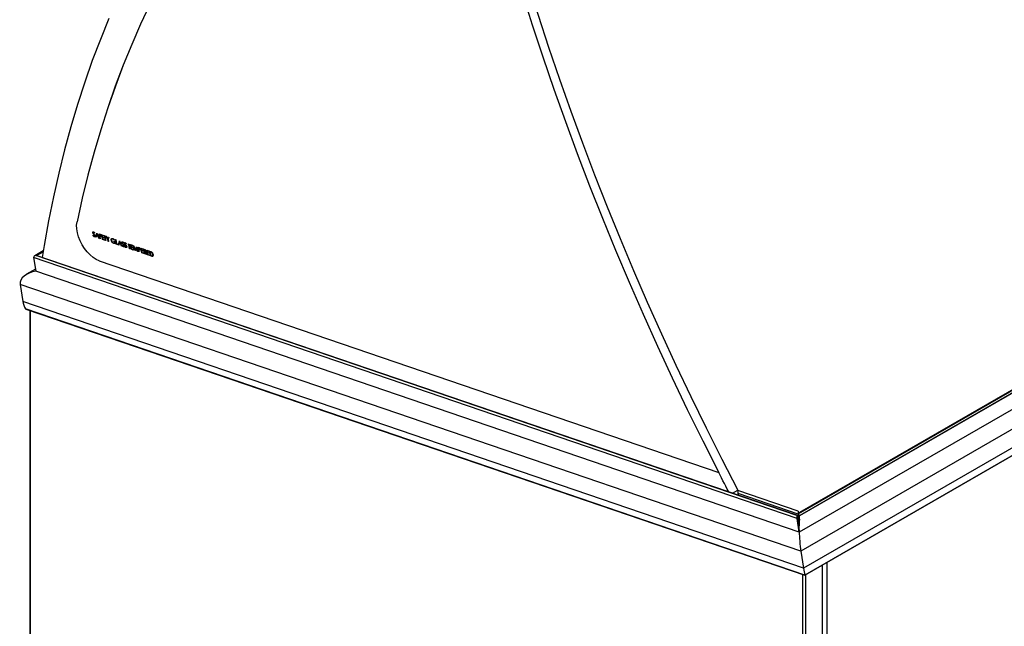
# Model space of a CAD drawing. Units: millimetres. Extents: x -2796 to 4202, y -2546 to 810.
# Drawn here: x 1436 to 1989, y -1839 to -1499 of the extents above; entities that cross this region are included whole.
import ezdxf

# ---------------------------------------------------------------- set-up
doc = ezdxf.new("R2010")
doc.units = ezdxf.units.MM

msp = doc.modelspace()

# ---------------------------------------------------------------- linework, layer by layer
at = {"color": 7, "linetype": 'Continuous', "lineweight": 25}
for p, q in [((2962.57, -1157.59), (1873.63, -1786.23)), ((2973.36, -1162.56), (1874.52, -1796.91)), ((2974.88, -1172.05), (1876.04, -1806.4)), ((2974.72, -1176.47), (1876.74, -1810.32)), ((1876.76, -1810.4), (2974.57, -1176.65)), ((2382.85, -1481.27), (1873.73, -1775.18)), ((2383.57, -1481.24), (1874.45, -1775.15)), ((2353.53, -1500.05), (1873.83, -1776.97)), ((2352.18, -1500.72), (1873.85, -1776.85)), ((1468.53, -1612.11), (1468.53, -1612.1)), ((1477.78, -1617.69), (1477.78, -1617.69)), ((1477.49, -1619.67), (1477.64, -1619.6)), ((1477.49, -1619.67), (1477.64, -1619.6)), ((1477.49, -1619.67), (1477.49, -1619.67)), ((1477.55, -1618.19), (1477.55, -1618.18)), ((1477.64, -1619.6), (1477.64, -1619.6)), ((1477.74, -1618.57), (1477.74, -1618.57)), ((1478.06, -1618.93), (1478.06, -1618.93)), ((1478.17, -1620.2), (1478.17, -1620.19)), ((1478.4, -1618.33), (1478.26, -1618.43)), ((1478.4, -1618.33), (1478.26, -1618.43)), ((1478.26, -1618.43), (1478.26, -1618.43)), ((1478.4, -1618.33), (1478.4, -1618.33)), ((1478.69, -1619.95), (1478.69, -1619.95)), ((1479.06, -1620.69), (1479.62, -1618.39)), ((1479.26, -1620.76), (1479.06, -1620.69)), ((1479.44, -1620.02), (1479.26, -1620.76)), ((1479.44, -1620.02), (1479.26, -1620.76)), ((1479.26, -1620.76), (1479.26, -1620.76)), ((1480.39, -1620.34), (1479.44, -1620.02)), ((1479.72, -1618.9), (1479.5, -1619.79)), ((1479.72, -1618.91), (1479.5, -1619.79)), ((1479.5, -1619.79), (1480.24, -1620.04)), ((1479.5, -1619.79), (1480.24, -1620.04)), ((1479.5, -1619.79), (1479.5, -1619.79)), ((1479.62, -1618.38), (1479.65, -1618.39)), ((1479.62, -1618.39), (1479.62, -1618.38)), ((1479.62, -1618.39), (1479.65, -1618.39)), ((1479.65, -1618.39), (1481.03, -1621.37)), ((1479.65, -1618.39), (1481.03, -1621.37)), ((1479.65, -1618.39), (1479.65, -1618.39)), ((1480.24, -1620.04), (1479.72, -1618.9)), ((1480.83, -1621.3), (1480.39, -1620.34)), ((1481.03, -1621.37), (1480.83, -1621.3)), ((1480.98, -1618.85), (1481.99, -1619.2)), ((1480.98, -1618.85), (1481.99, -1619.2)), ((1480.98, -1618.85), (1480.98, -1618.85)), ((1481.4, -1621.49), (1480.98, -1618.85)), ((1481.03, -1621.37), (1481.03, -1621.37)), ((1482.04, -1619.47), (1481.21, -1619.18)), ((1481.21, -1619.18), (1481.34, -1620)), ((1481.21, -1619.19), (1481.34, -1620)), ((1481.34, -1620), (1482.17, -1620.28)), ((1481.34, -1620), (1482.17, -1620.28)), ((1481.34, -1620), (1481.34, -1620)), ((1482.21, -1620.55), (1481.38, -1620.27)), ((1481.38, -1620.27), (1481.59, -1621.56)), ((1481.39, -1620.27), (1481.59, -1621.56)), ((1481.59, -1621.56), (1481.4, -1621.49)), ((1481.59, -1621.56), (1481.59, -1621.56)), ((1481.99, -1619.2), (1482.04, -1619.47)), ((1481.99, -1619.2), (1481.99, -1619.2)), ((1481.99, -1619.2), (1482.04, -1619.47)), ((1482.04, -1619.47), (1482.04, -1619.47)), ((1482.17, -1620.28), (1482.21, -1620.55)), ((1482.17, -1620.28), (1482.21, -1620.55)), ((1482.17, -1620.28), (1482.17, -1620.28)), ((1482.21, -1620.55), (1482.21, -1620.55)), ((1482.37, -1619.32), (1483.54, -1619.72)), ((1482.37, -1619.32), (1483.54, -1619.72)), ((1482.37, -1619.32), (1482.37, -1619.32)), ((1482.79, -1621.97), (1482.37, -1619.32)), ((1482.6, -1619.66), (1482.73, -1620.47)), ((1483.58, -1620), (1482.6, -1619.66)), ((1482.6, -1619.66), (1482.73, -1620.47)), ((1482.73, -1620.47), (1483.71, -1620.81)), ((1482.73, -1620.47), (1483.71, -1620.81)), ((1482.73, -1620.47), (1482.73, -1620.47)), ((1482.77, -1620.74), (1482.93, -1621.76)), ((1483.76, -1621.08), (1482.77, -1620.74)), ((1482.77, -1620.74), (1482.93, -1621.76)), ((1483.96, -1622.37), (1482.79, -1621.97)), ((1482.93, -1621.76), (1483.92, -1622.1)), ((1482.93, -1621.76), (1483.92, -1622.1)), ((1482.93, -1621.76), (1482.93, -1621.76)), ((1483.54, -1619.72), (1483.58, -1619.99)), ((1483.54, -1619.72), (1483.58, -1620)), ((1483.54, -1619.72), (1483.54, -1619.72)), ((1483.58, -1620), (1483.58, -1619.99)), ((1483.67, -1619.77), (1484.77, -1620.14)), ((1483.67, -1619.77), (1484.76, -1620.14)), ((1483.67, -1619.77), (1483.67, -1619.77)), ((1483.72, -1620.04), (1483.67, -1619.77)), ((1483.71, -1620.81), (1483.76, -1621.08)), ((1483.71, -1620.81), (1483.76, -1621.08)), ((1483.71, -1620.81), (1483.71, -1620.81)), ((1484.17, -1620.2), (1483.72, -1620.04)), ((1483.76, -1621.08), (1483.76, -1621.08)), ((1483.92, -1622.1), (1483.96, -1622.37)), ((1483.92, -1622.1), (1483.96, -1622.37)), ((1483.92, -1622.1), (1483.92, -1622.1)), ((1483.96, -1622.37), (1483.96, -1622.37)), ((1484.55, -1622.57), (1484.17, -1620.2)), ((1484.81, -1620.41), (1484.35, -1620.26)), ((1484.35, -1620.26), (1484.74, -1622.63)), ((1484.36, -1620.26), (1484.74, -1622.63)), ((1484.74, -1622.63), (1484.55, -1622.57)), ((1484.74, -1622.63), (1484.74, -1622.63)), ((1484.76, -1620.14), (1484.77, -1620.14)), ((1484.76, -1620.14), (1484.81, -1620.41)), ((1484.77, -1620.14), (1484.81, -1620.41)), ((1484.81, -1620.41), (1484.81, -1620.41)), ((1484.92, -1620.2), (1485.14, -1620.27)), ((1485.81, -1621.81), (1484.92, -1620.2)), ((1484.92, -1620.2), (1484.93, -1620.2)), ((1484.93, -1620.2), (1485.14, -1620.27)), ((1485.14, -1620.27), (1485.87, -1621.59)), ((1485.14, -1620.27), (1485.87, -1621.59)), ((1485.14, -1620.27), (1485.14, -1620.27)), ((1486.01, -1623.07), (1485.81, -1621.81)), ((1485.87, -1621.59), (1486.23, -1620.64)), ((1486.44, -1620.72), (1486, -1621.88)), ((1486.44, -1620.72), (1486, -1621.88)), ((1486, -1621.88), (1486.2, -1623.13)), ((1486, -1621.88), (1486.2, -1623.13)), ((1486, -1621.88), (1486, -1621.88)), ((1486.2, -1623.13), (1486.01, -1623.07)), ((1486.2, -1623.13), (1486.2, -1623.13)), ((1486.23, -1620.64), (1486.44, -1620.72)), ((1486.23, -1620.64), (1486.44, -1620.72)), ((1486.23, -1620.64), (1486.23, -1620.64)), ((1486.44, -1620.72), (1486.44, -1620.72)), ((1487.91, -1622.46), (1487.91, -1622.46)), ((1488.62, -1621.4), (1488.62, -1621.4)), ((1489.03, -1622.88), (1489.91, -1623.18)), ((1489.08, -1623.16), (1489.03, -1622.88)), ((1489.03, -1622.88), (1489.91, -1623.19)), ((1489.03, -1622.88), (1489.03, -1622.88)), ((1489.77, -1623.39), (1489.08, -1623.16)), ((1489.63, -1622.23), (1489.5, -1622.37)), ((1489.5, -1622.37), (1489.51, -1622.37)), ((1489.63, -1622.23), (1489.51, -1622.37)), ((1489.63, -1622.23), (1489.63, -1622.23)), ((1489.91, -1623.19), (1489.91, -1623.18)), ((1490.12, -1621.97), (1490.31, -1622.04)), ((1490.12, -1621.97), (1490.31, -1622.04)), ((1490.54, -1624.62), (1490.12, -1621.97)), ((1490.12, -1621.97), (1490.12, -1621.97)), ((1490.31, -1622.04), (1490.69, -1624.41)), ((1490.31, -1622.04), (1490.69, -1624.41)), ((1490.31, -1622.04), (1490.31, -1622.04)), ((1491.72, -1625.02), (1492.28, -1622.71)), ((1492.37, -1623.23), (1492.16, -1624.11)), ((1492.37, -1623.23), (1492.16, -1624.11)), ((1492.28, -1622.71), (1492.31, -1622.72)), ((1492.28, -1622.71), (1492.31, -1622.72)), ((1492.28, -1622.71), (1492.28, -1622.71)), ((1492.31, -1622.72), (1493.69, -1625.69)), ((1492.31, -1622.72), (1493.69, -1625.69)), ((1492.31, -1622.72), (1492.31, -1622.72)), ((1492.9, -1624.37), (1492.37, -1623.23)), ((1494.06, -1623.26), (1494.06, -1623.26)), ((1449.53, -1628.38), (1444.81, -1631.1)), ((1445.38, -1630.87), (1449.51, -1628.49)), ((1445.83, -1630.95), (1449.45, -1628.87)), ((1489.07, -1623.92), (1489.07, -1623.92)), ((1491.53, -1624.96), (1490.54, -1624.62)), ((1490.69, -1624.41), (1491.49, -1624.68)), ((1490.69, -1624.41), (1491.49, -1624.69)), ((1490.69, -1624.41), (1490.69, -1624.41)), ((1491.49, -1624.68), (1491.53, -1624.96)), ((1491.49, -1624.69), (1491.49, -1624.68)), ((1491.49, -1624.69), (1491.53, -1624.96)), ((1491.53, -1624.96), (1491.53, -1624.96)), ((1491.92, -1625.09), (1491.72, -1625.02)), ((1492.1, -1624.35), (1491.92, -1625.09)), ((1492.1, -1624.35), (1491.92, -1625.09)), ((1491.92, -1625.09), (1491.92, -1625.09)), ((1493.04, -1624.67), (1492.1, -1624.35)), ((1492.16, -1624.11), (1492.9, -1624.37)), ((1492.16, -1624.11), (1492.9, -1624.37)), ((1492.16, -1624.11), (1492.16, -1624.11)), ((1493.49, -1625.63), (1493.04, -1624.67)), ((1493.69, -1625.69), (1493.49, -1625.63)), ((1493.69, -1625.69), (1493.69, -1625.69)), ((1493.77, -1625.24), (1493.92, -1625.16)), ((1493.77, -1625.24), (1493.92, -1625.17)), ((1493.77, -1625.24), (1493.77, -1625.24)), ((1493.83, -1623.75), (1493.83, -1623.75)), ((1493.92, -1625.17), (1493.92, -1625.16)), ((1494.02, -1624.14), (1494.02, -1624.14)), ((1494.34, -1624.5), (1494.35, -1624.5)), ((1494.45, -1625.76), (1494.45, -1625.76)), ((1494.69, -1623.89), (1494.54, -1624)), ((1494.69, -1623.89), (1494.54, -1624)), ((1494.54, -1624), (1494.54, -1624)), ((1494.69, -1623.89), (1494.69, -1623.89)), ((1494.97, -1625.52), (1494.97, -1625.52)), ((1495.21, -1625.73), (1495.36, -1625.66)), ((1495.21, -1625.73), (1495.36, -1625.66)), ((1495.21, -1625.73), (1495.21, -1625.73)), ((1495.27, -1624.24), (1495.27, -1624.24)), ((1495.36, -1625.66), (1495.36, -1625.66)), ((1495.46, -1624.63), (1495.46, -1624.63)), ((1495.5, -1623.75), (1495.5, -1623.75)), ((1495.78, -1624.99), (1495.79, -1624.99)), ((1495.89, -1626.25), (1495.89, -1626.25)), ((1496.13, -1624.39), (1495.98, -1624.49)), ((1496.12, -1624.39), (1495.98, -1624.49)), ((1495.98, -1624.49), (1495.98, -1624.49)), ((1496.12, -1624.39), (1496.13, -1624.39)), ((1496.41, -1626.01), (1496.41, -1626.01)), ((1497.08, -1624.35), (1498.17, -1624.73)), ((1497.08, -1624.35), (1498.17, -1624.73)), ((1497.08, -1624.35), (1497.08, -1624.35)), ((1497.12, -1624.62), (1497.08, -1624.35)), ((1497.57, -1624.78), (1497.12, -1624.62)), ((1497.95, -1627.15), (1497.57, -1624.78)), ((1497.76, -1624.84), (1498.14, -1627.22)), ((1498.21, -1625), (1497.76, -1624.84)), ((1497.76, -1624.84), (1498.14, -1627.22)), ((1498.14, -1627.22), (1497.95, -1627.15)), ((1498.14, -1627.22), (1498.14, -1627.22)), ((1498.17, -1624.73), (1498.21, -1625)), ((1498.17, -1624.73), (1498.17, -1624.73)), ((1498.17, -1624.73), (1498.21, -1625)), ((1498.21, -1625), (1498.21, -1625)), ((1498.49, -1624.83), (1499.66, -1625.24)), ((1498.49, -1624.84), (1498.49, -1624.83)), ((1498.49, -1624.84), (1499.66, -1625.24)), ((1498.91, -1627.48), (1498.49, -1624.84)), ((1498.72, -1625.17), (1498.85, -1625.98)), ((1499.7, -1625.51), (1498.72, -1625.17)), ((1498.72, -1625.17), (1498.85, -1625.98)), ((1498.85, -1625.98), (1499.84, -1626.32)), ((1498.85, -1625.98), (1499.83, -1626.32)), ((1498.85, -1625.98), (1498.85, -1625.98)), ((1498.89, -1626.26), (1499.06, -1627.27)), ((1499.88, -1626.59), (1498.89, -1626.26)), ((1498.89, -1626.26), (1499.06, -1627.27)), ((1500.08, -1627.88), (1498.91, -1627.48)), ((1499.06, -1627.27), (1500.04, -1627.61)), ((1499.06, -1627.27), (1500.04, -1627.61)), ((1499.06, -1627.27), (1499.06, -1627.27)), ((1499.66, -1625.24), (1499.71, -1625.51)), ((1499.66, -1625.24), (1499.7, -1625.51)), ((1499.66, -1625.24), (1499.66, -1625.24)), ((1499.7, -1625.51), (1499.71, -1625.51)), ((1499.83, -1626.32), (1499.88, -1626.59)), ((1499.83, -1626.32), (1499.84, -1626.32)), ((1499.84, -1626.32), (1499.88, -1626.59)), ((1499.88, -1626.59), (1499.88, -1626.59)), ((1500.04, -1627.61), (1500.09, -1627.88)), ((1500.04, -1627.61), (1500.08, -1627.88)), ((1500.04, -1627.61), (1500.04, -1627.61)), ((1500.08, -1627.88), (1500.09, -1627.88)), ((1500.2, -1625.42), (1500.23, -1625.43)), ((1500.35, -1627.97), (1500.2, -1625.42)), ((1500.2, -1625.42), (1500.23, -1625.43)), ((1500.2, -1625.42), (1500.2, -1625.42)), ((1500.23, -1625.43), (1501.43, -1627.89)), ((1500.23, -1625.43), (1501.43, -1627.89)), ((1500.23, -1625.43), (1500.23, -1625.43)), ((1500.54, -1628.04), (1500.35, -1627.97)), ((1500.43, -1626.2), (1500.54, -1628.04)), ((1501.49, -1628.36), (1500.43, -1626.2)), ((1500.43, -1626.2), (1500.54, -1628.04)), ((1500.54, -1628.04), (1500.54, -1628.04)), ((1501.43, -1627.89), (1501.94, -1626.02)), ((1501.53, -1628.38), (1501.49, -1628.36)), ((1501.98, -1626.73), (1501.53, -1628.38)), ((1501.98, -1626.73), (1501.53, -1628.38)), ((1501.53, -1628.38), (1501.53, -1628.38)), ((1501.94, -1626.02), (1501.97, -1626.02)), ((1501.94, -1626.02), (1501.97, -1626.03)), ((1501.94, -1626.02), (1501.94, -1626.02)), ((1501.97, -1626.02), (1502.67, -1628.76)), ((1501.97, -1626.03), (1501.97, -1626.02)), ((1501.97, -1626.03), (1502.67, -1628.77)), ((1502.48, -1628.7), (1501.98, -1626.73)), ((1502.67, -1628.77), (1502.48, -1628.7)), ((1502.67, -1626.27), (1503.08, -1626.4)), ((1502.67, -1626.27), (1503.08, -1626.41)), ((1503.1, -1628.91), (1502.67, -1626.27)), ((1502.67, -1626.27), (1502.67, -1626.27)), ((1502.67, -1628.77), (1502.67, -1628.76)), ((1503.28, -1626.73), (1502.9, -1626.6)), ((1502.9, -1626.6), (1503.04, -1627.48)), ((1502.9, -1626.6), (1503.04, -1627.48)), ((1503.04, -1627.48), (1503.41, -1627.61)), ((1503.04, -1627.48), (1503.41, -1627.61)), ((1503.04, -1627.48), (1503.04, -1627.48)), ((1503.08, -1626.41), (1503.08, -1626.4)), ((1503.09, -1627.75), (1503.28, -1628.97)), ((1503.24, -1627.8), (1503.09, -1627.75)), ((1503.09, -1627.75), (1503.28, -1628.97)), ((1503.28, -1628.97), (1503.1, -1628.91)), ((1503.28, -1628.97), (1503.28, -1628.97)), ((1503.41, -1627.61), (1503.41, -1627.61)), ((1503.56, -1626.61), (1503.56, -1626.61)), ((1504.07, -1627.41), (1504.07, -1627.41)), ((1504.38, -1626.85), (1505.55, -1627.25)), ((1504.38, -1626.85), (1505.55, -1627.25)), ((1504.8, -1629.49), (1504.38, -1626.85)), ((1504.38, -1626.85), (1504.38, -1626.85)), ((1504.61, -1627.18), (1504.74, -1628)), ((1505.59, -1627.52), (1504.61, -1627.18)), ((1504.61, -1627.18), (1504.74, -1628)), ((1504.74, -1628), (1505.73, -1628.33)), ((1504.74, -1628), (1505.72, -1628.33)), ((1504.74, -1628), (1504.74, -1628)), ((1504.78, -1628.27), (1504.95, -1629.29)), ((1505.77, -1628.61), (1504.78, -1628.27)), ((1504.78, -1628.27), (1504.94, -1629.29)), ((1505.55, -1627.25), (1505.6, -1627.52)), ((1505.55, -1627.25), (1505.59, -1627.52)), ((1505.55, -1627.25), (1505.55, -1627.25)), ((1505.59, -1627.52), (1505.6, -1627.52)), ((1505.72, -1628.33), (1505.77, -1628.61)), ((1505.72, -1628.33), (1505.73, -1628.33)), ((1505.73, -1628.33), (1505.77, -1628.61)), ((1505.77, -1628.61), (1505.77, -1628.61)), ((1505.92, -1627.38), (1506.34, -1627.52)), ((1505.92, -1627.38), (1506.34, -1627.52)), ((1506.35, -1630.02), (1505.92, -1627.38)), ((1505.92, -1627.38), (1505.92, -1627.38)), ((1506.54, -1627.85), (1506.15, -1627.71)), ((1506.15, -1627.71), (1506.29, -1628.59)), ((1506.15, -1627.71), (1506.3, -1628.59)), ((1506.29, -1628.59), (1506.68, -1628.73)), ((1506.29, -1628.59), (1506.3, -1628.59)), ((1506.3, -1628.59), (1506.68, -1628.73)), ((1506.34, -1627.52), (1506.34, -1627.52)), ((1506.34, -1628.87), (1506.54, -1630.09)), ((1506.49, -1628.92), (1506.34, -1628.87)), ((1506.34, -1628.87), (1506.53, -1630.09)), ((1507.45, -1630.4), (1506.49, -1628.92)), ((1506.68, -1628.73), (1506.68, -1628.73)), ((1506.72, -1629), (1507.68, -1630.48)), ((1506.72, -1629), (1507.68, -1630.48)), ((1506.82, -1627.72), (1506.82, -1627.72)), ((1507.34, -1628.53), (1507.34, -1628.53)), ((1507.68, -1627.98), (1508.86, -1628.38)), ((1507.68, -1627.98), (1508.85, -1628.38)), ((1507.68, -1627.98), (1507.68, -1627.98)), ((1508.11, -1630.62), (1507.68, -1627.98)), ((1507.91, -1628.31), (1508.04, -1629.13)), ((1508.9, -1628.65), (1507.91, -1628.31)), ((1507.91, -1628.31), (1508.04, -1629.13)), ((1508.04, -1629.13), (1509.03, -1629.46)), ((1508.04, -1629.13), (1509.03, -1629.46)), ((1508.04, -1629.13), (1508.04, -1629.13)), ((1508.85, -1628.38), (1508.9, -1628.65)), ((1508.85, -1628.38), (1508.86, -1628.38)), ((1508.86, -1628.38), (1508.9, -1628.65)), ((1508.9, -1628.65), (1508.9, -1628.65)), ((1509.23, -1628.51), (1509.65, -1628.65)), ((1509.65, -1631.15), (1509.23, -1628.51)), ((1509.23, -1628.51), (1509.65, -1628.65)), ((1509.23, -1628.51), (1509.23, -1628.51)), ((1509.6, -1628.89), (1509.46, -1628.84)), ((1509.46, -1628.84), (1509.79, -1630.94)), ((1509.46, -1628.84), (1509.8, -1630.94)), ((1509.65, -1628.65), (1509.65, -1628.65)), ((1510.32, -1628.97), (1510.32, -1628.97)), ((1872.39, -1778.47), (1444.2, -1632.07)), ((1444.2, -1632.07), (1445.44, -1639.83)), ((1872.23, -1776.81), (1445.38, -1630.87)), ((1872.24, -1776.74), (1445.61, -1630.88)), ((1481.01, -1633.9), (1828.42, -1752.67)), ((1481.01, -1633.9), (1481.02, -1633.9)), ((1481.02, -1633.9), (1828.42, -1752.67)), ((1505.97, -1629.89), (1504.8, -1629.49)), ((1504.94, -1629.29), (1505.93, -1629.62)), ((1504.94, -1629.29), (1504.95, -1629.29)), ((1504.95, -1629.29), (1505.93, -1629.62)), ((1505.93, -1629.62), (1505.98, -1629.89)), ((1505.93, -1629.62), (1505.97, -1629.89)), ((1505.93, -1629.62), (1505.93, -1629.62)), ((1505.97, -1629.89), (1505.98, -1629.89)), ((1506.53, -1630.09), (1506.35, -1630.02)), ((1506.53, -1630.09), (1506.54, -1630.09)), ((1507.68, -1630.48), (1507.45, -1630.4)), ((1507.68, -1630.48), (1507.68, -1630.48)), ((1508.09, -1629.4), (1508.25, -1630.42)), ((1509.07, -1629.74), (1508.09, -1629.4)), ((1508.09, -1629.4), (1508.25, -1630.42)), ((1509.28, -1631.02), (1508.11, -1630.62)), ((1508.25, -1630.42), (1509.24, -1630.75)), ((1508.25, -1630.42), (1509.23, -1630.75)), ((1508.25, -1630.42), (1508.25, -1630.42)), ((1509.03, -1629.46), (1509.07, -1629.74)), ((1509.03, -1629.46), (1509.07, -1629.74)), ((1509.03, -1629.46), (1509.03, -1629.46)), ((1509.07, -1629.74), (1509.07, -1629.74)), ((1509.23, -1630.75), (1509.28, -1631.02)), ((1509.23, -1630.75), (1509.24, -1630.75)), ((1509.24, -1630.75), (1509.28, -1631.02)), ((1509.28, -1631.02), (1509.28, -1631.02)), ((1510.3, -1631.37), (1509.65, -1631.15)), ((1509.79, -1630.94), (1510.03, -1631.03)), ((1509.79, -1630.94), (1509.8, -1630.94)), ((1509.8, -1630.94), (1510.03, -1631.03)), ((1510.03, -1631.03), (1510.03, -1631.03)), ((1510.62, -1631.16), (1510.62, -1631.16)), ((1511.15, -1630.45), (1511.15, -1630.45)), ((1445.25, -1638.61), (1440.2, -1641.52)), ((1873.63, -1786.23), (1445.44, -1639.83)), ((1874.52, -1796.91), (1436.63, -1647.2)), ((1436.63, -1647.2), (1438.15, -1656.7)), ((1876.04, -1806.41), (1438.15, -1656.7)), ((1876.74, -1810.34), (1439.7, -1660.92)), ((1439.87, -1661.04), (1876.76, -1810.41)), ((1442.05, -1661.79), (1442.05, -2219.43)), ((1442.41, -2219.92), (1442.41, -1661.91)), ((1828.42, -1752.67), (1828.42, -1752.67)), ((1836.08, -1764.38), (1839.09, -1762.64)), ((1839.56, -1765.57), (1839.09, -1762.64)), ((1872.94, -1774.33), (1839.11, -1762.77)), ((1872.93, -1774.4), (1839.12, -1762.85)), ((1873.08, -1776.06), (1839.4, -1764.54)), ((1872.26, -1776.83), (1873.65, -1785.45)), ((1872.96, -1774.42), (1873.78, -1779.52)), ((1873.76, -1780.29), (1873.08, -1776.06)), ((1873.84, -1776.87), (1873.32, -1776.69)), ((1873.83, -1777), (1873.35, -1776.83)), ((1873.63, -1786.23), (1873.83, -1776.97)), ((1873.78, -1779.52), (1873.83, -1777)), ((1873.63, -1786.23), (1872.39, -1778.47)), ((1873.76, -1780.29), (1872.76, -1779.95)), ((1873.65, -1785.45), (1873.76, -1780.29)), ((1874.52, -1796.91), (1876.04, -1806.4)), ((1874.52, -1796.91), (1876.04, -1806.41)), ((1886.49, -1804.78), (1886.49, -2244.03)), ((1889.15, -1803.25), (1889.15, -2242.5)), ((1875.58, -2469.98), (1875.58, -1810.01)), ((1877.28, -2469.98), (1877.28, -1810.1))]:
    msp.add_line(p, q, dxfattribs=at)
at = {"color": 7, "linetype": 'Continuous', "lineweight": 25, "flags": 128}
for points in [[(1582.6, -1386.62), (1574.81, -1394.55), (1567.24, -1402.79), (1559.89, -1411.32), (1552.77, -1420.16), (1545.87, -1429.29), (1539.2, -1438.71), (1532.77, -1448.42), (1526.58, -1458.41), (1520.62, -1468.68), (1514.9, -1479.23), (1509.43, -1490.04), (1504.2, -1501.13), (1499.22, -1512.48), (1494.49, -1524.08), (1490.02, -1535.94), (1485.79, -1548.04), (1481.82, -1560.39), (1478.11, -1572.97), (1474.66, -1585.79), (1471.46, -1598.84), (1468.53, -1612.1)], [(1582.6, -1386.63), (1574.81, -1394.55), (1567.24, -1402.79), (1559.89, -1411.32), (1552.76, -1420.16), (1545.87, -1429.29), (1539.2, -1438.71), (1532.77, -1448.42), (1526.58, -1458.41), (1520.62, -1468.68), (1514.9, -1479.23), (1509.43, -1490.04), (1504.2, -1501.13), (1499.22, -1512.48), (1494.49, -1524.08), (1490.01, -1535.94), (1485.79, -1548.04), (1481.82, -1560.39), (1478.11, -1572.97), (1474.65, -1585.79), (1471.46, -1598.84), (1468.53, -1612.11)], [(1706.12, -1424.62), (1711, -1442.46), (1716.13, -1460.32), (1721.51, -1478.21), (1727.13, -1496.12), (1732.99, -1514.04), (1739.1, -1531.97), (1745.44, -1549.9), (1752.01, -1567.82), (1758.82, -1585.73), (1765.86, -1603.62), (1773.12, -1621.48), (1780.61, -1639.3), (1788.32, -1657.09), (1796.25, -1674.84), (1804.4, -1692.53), (1812.76, -1710.16), (1821.33, -1727.72), (1830.11, -1745.22), (1839.09, -1762.64)], [(1707.44, -1447.32), (1712.65, -1465.35), (1718.11, -1483.4), (1723.82, -1501.47), (1729.78, -1519.56), (1735.98, -1537.65), (1742.42, -1555.73), (1749.1, -1573.81), (1756.01, -1591.88), (1763.16, -1609.92), (1770.54, -1627.93), (1778.15, -1645.91), (1785.98, -1663.85), (1794.04, -1681.74), (1802.31, -1699.57), (1810.8, -1717.34), (1819.51, -1735.04), (1828.42, -1752.67)], [(1486.42, -1498.06), (1481.64, -1509.71), (1477.11, -1521.61), (1472.83, -1533.76), (1468.81, -1546.15), (1465.04, -1558.78), (1461.52, -1571.64), (1458.26, -1584.72), (1455.26, -1598.03), (1452.52, -1611.55), (1450.05, -1625.28), (1448.94, -1632.02)], [(1481.02, -1633.9), (1479.28, -1633.13), (1477.53, -1632.03), (1475.81, -1630.61), (1474.18, -1628.93), (1472.68, -1627.01), (1471.35, -1624.93), (1470.23, -1622.73), (1469.34, -1620.47), (1468.71, -1618.22), (1468.36, -1616.04), (1468.3, -1613.98), (1468.53, -1612.1)], [(1481.01, -1633.9), (1479.27, -1633.13), (1477.52, -1632.03), (1475.81, -1630.61), (1474.18, -1628.93), (1472.68, -1627.02), (1471.35, -1624.93), (1470.23, -1622.73), (1469.34, -1620.47), (1468.71, -1618.22), (1468.36, -1616.04), (1468.3, -1613.98), (1468.53, -1612.11)], [(1834.13, -1763.71), (1834.04, -1763.54), (1833.23, -1761.99), (1832.42, -1760.44), (1831.62, -1758.88), (1830.82, -1757.33), (1830.02, -1755.78), (1829.22, -1754.23), (1828.42, -1752.67)], [(1874.45, -1775.15), (1873.39, -1775.67), (1873.17, -1775.76)]]:
    msp.add_lwpolyline(points, dxfattribs=at)
at = {"color": 7, "linetype": 'Continuous', "lineweight": 25}
msp.add_arc((1874.12, -1775.95), 0.86, 67.7914, 116.8815, dxfattribs=at)
for centre, major_axis, ratio, start_param, end_param in [((1445.88, -1631.87), (1.69, 0.16), 0.632038, 1.81124, 3.180678), ((1445.88, -1631.87), (1.69, 0.16), 0.632038, 1.81124, 3.180678), ((1445.46, -1631.04), (0.281, 0.027), 0.632038, 0.947487, 1.81124), ((1445.46, -1631.04), (0.281, 0.027), 0.632038, 0.947487, 1.81124), ((1446.43, -1646), (9.83, 0.96), 0.632038, 1.609882, 3.180678), ((1446.43, -1646), (9.83, 0.96), 0.632038, 1.609882, 3.180678), ((1466.15, -1653.28), (28.09, 2.73), 0.632038, 3.180678, 3.428116), ((1466.15, -1653.28), (28.09, 2.73), 0.632038, 3.180678, 3.428116), ((1440.09, -1660.8), (0.421, 0.041), 0.632038, 3.428116, 4.08908), ((1440.09, -1660.8), (0.421, 0.041), 0.632038, 3.428116, 4.08908), ((1872.26, -1776.96), (-0.021, 0.218), 0.086063, 5.335698, 7.107852), ((1872.4, -1777.69), (-0.13, 1.31), 0.086063, 0.824667, 2.194105), ((1872.96, -1774.55), (-0.021, 0.218), 0.086063, 5.335698, 7.107852), ((1873.1, -1775.28), (-0.13, 1.31), 0.086063, 0.824667, 2.194105), ((1873.92, -1777.5), (-0.064, 0.655), 0.086063, 0.039085, 0.623309), ((1873.92, -1777.53), (-0.064, 0.655), 0.086063, 6.2441, 6.906494), ((1874.62, -1792.4), (-0.74, 7.65), 0.086063, 0.623309, 2.194105), ((1874.62, -1792.4), (-0.74, 7.65), 0.086063, 0.623309, 2.194105), ((1876.32, -1793.5), (-2.13, 21.85), 0.086063, 2.194105, 2.441542), ((1876.32, -1793.51), (-2.13, 21.85), 0.086063, 2.194105, 2.441543), ((1876.73, -1810.07), (-0.032, 0.328), 0.086063, 2.441497, 3.180678), ((1876.73, -1810.08), (-0.032, 0.328), 0.086063, 2.441543, 3.484432)]:
    msp.add_ellipse(centre, major_axis=major_axis, ratio=ratio, start_param=start_param, end_param=end_param, dxfattribs=at)
for points, knots in [([(1477.36, -1618.13), (1477.36, -1618.04), (1477.35, -1617.86), (1477.46, -1617.71), (1477.61, -1617.65), (1477.72, -1617.68), (1477.78, -1617.69)], [0, 0, 0, 0, 0.279553, 0.558798, 0.779378, 1, 1, 1, 1]), ([(1477.54, -1617.69), (1477.57, -1617.68), (1477.63, -1617.65), (1477.72, -1617.67), (1477.78, -1617.69)], [0, 0, 0, 0, 0.339485, 1, 1, 1, 1]), ([(1477.8, -1617.95), (1477.76, -1617.94), (1477.68, -1617.92), (1477.59, -1617.97), (1477.54, -1618.06), (1477.55, -1618.14), (1477.55, -1618.19)], [0, 0, 0, 0, 0.280274, 0.559931, 0.77992, 1, 1, 1, 1]), ([(1477.61, -1617.98), (1477.6, -1617.98), (1477.57, -1617.99), (1477.54, -1618.06), (1477.55, -1618.14), (1477.55, -1618.18)], [0, 0, 0, 0, 0.104027, 0.55192, 1, 1, 1, 1]), ([(1477.78, -1617.69), (1477.84, -1617.72), (1477.97, -1617.78), (1478.2, -1618), (1478.33, -1618.2), (1478.4, -1618.33)], [0, 0, 0, 0, 0.27975, 0.559501, 1, 1, 1, 1]), ([(1477.78, -1617.69), (1477.84, -1617.72), (1477.97, -1617.78), (1478.2, -1618), (1478.33, -1618.2), (1478.4, -1618.33)], [0, 0, 0, 0, 0.27975, 0.559501, 1, 1, 1, 1]), ([(1478.26, -1618.43), (1478.19, -1618.32), (1478.08, -1618.16), (1477.91, -1618), (1477.84, -1617.97), (1477.8, -1617.95)], [0, 0, 0, 0, 0.559818, 0.779848, 1, 1, 1, 1]), ([(1477.55, -1618.58), (1477.5, -1618.49), (1477.41, -1618.35), (1477.38, -1618.2), (1477.36, -1618.13)], [0, 0, 0, 0, 0.55984, 1, 1, 1, 1]), ([(1478.21, -1620.47), (1478.13, -1620.43), (1477.97, -1620.36), (1477.71, -1620.08), (1477.57, -1619.83), (1477.49, -1619.67)], [0, 0, 0, 0, 0.27988, 0.559666, 1, 1, 1, 1]), ([(1477.55, -1618.18), (1477.56, -1618.22), (1477.58, -1618.3), (1477.64, -1618.43), (1477.7, -1618.52), (1477.74, -1618.57)], [0, 0, 0, 0, 0.279946, 0.559774, 1, 1, 1, 1]), ([(1477.55, -1618.19), (1477.56, -1618.22), (1477.57, -1618.3), (1477.64, -1618.44), (1477.7, -1618.52), (1477.74, -1618.57)], [0, 0, 0, 0, 0.279946, 0.559774, 1, 1, 1, 1]), ([(1477.94, -1619.05), (1477.87, -1618.97), (1477.73, -1618.82), (1477.6, -1618.65), (1477.55, -1618.58)], [0, 0, 0, 0, 0.560413, 1, 1, 1, 1]), ([(1477.64, -1619.6), (1477.72, -1619.74), (1477.83, -1619.94), (1478.03, -1620.13), (1478.12, -1620.17), (1478.17, -1620.19)], [0, 0, 0, 0, 0.559321, 0.779782, 1, 1, 1, 1]), ([(1477.64, -1619.6), (1477.72, -1619.74), (1477.83, -1619.94), (1478.03, -1620.13), (1478.12, -1620.17), (1478.17, -1620.2)], [0, 0, 0, 0, 0.559321, 0.779782, 1, 1, 1, 1]), ([(1477.74, -1618.57), (1477.8, -1618.64), (1477.91, -1618.76), (1478.02, -1618.88), (1478.06, -1618.93)], [0, 0, 0, 0, 0.559906, 1, 1, 1, 1]), ([(1477.74, -1618.57), (1477.8, -1618.64), (1477.91, -1618.76), (1478.01, -1618.88), (1478.06, -1618.93)], [0, 0, 0, 0, 0.559906, 1, 1, 1, 1]), ([(1478.39, -1619.6), (1478.31, -1619.49), (1478.17, -1619.3), (1478.01, -1619.13), (1477.94, -1619.05)], [0, 0, 0, 0, 0.559496, 1, 1, 1, 1]), ([(1478.06, -1618.93), (1478.21, -1619.1), (1478.42, -1619.33), (1478.63, -1619.7), (1478.67, -1619.87), (1478.69, -1619.95)], [0, 0, 0, 0, 0.560115, 0.780284, 1, 1, 1, 1]), ([(1478.06, -1618.93), (1478.21, -1619.1), (1478.42, -1619.33), (1478.63, -1619.7), (1478.67, -1619.87), (1478.69, -1619.95)], [0, 0, 0, 0, 0.560115, 0.780284, 1, 1, 1, 1]), ([(1478.17, -1620.2), (1478.22, -1620.21), (1478.33, -1620.23), (1478.45, -1620.17), (1478.51, -1620.05), (1478.51, -1619.94), (1478.5, -1619.89)], [0, 0, 0, 0, 0.280276, 0.560148, 0.780153, 1, 1, 1, 1]), ([(1478.17, -1620.19), (1478.22, -1620.21), (1478.3, -1620.23), (1478.35, -1620.2), (1478.37, -1620.19)], [0, 0, 0, 0, 0.748992, 1, 1, 1, 1]), ([(1478.69, -1619.95), (1478.69, -1620.06), (1478.71, -1620.27), (1478.58, -1620.44), (1478.41, -1620.51), (1478.28, -1620.48), (1478.21, -1620.47)], [0, 0, 0, 0, 0.279183, 0.559085, 0.779446, 1, 1, 1, 1]), ([(1478.5, -1619.89), (1478.49, -1619.83), (1478.46, -1619.73), (1478.41, -1619.64), (1478.39, -1619.6)], [0, 0, 0, 0, 0.55899, 1, 1, 1, 1]), ([(1478.69, -1619.95), (1478.7, -1620.06), (1478.71, -1620.26), (1478.59, -1620.44), (1478.47, -1620.47), (1478.42, -1620.49)], [0, 0, 0, 0, 0.372486, 0.745932, 1, 1, 1, 1]), ([(1487.72, -1622.4), (1487.71, -1622.2), (1487.68, -1621.8), (1487.91, -1621.44), (1488.24, -1621.3), (1488.49, -1621.37), (1488.62, -1621.4)], [0, 0, 0, 0, 0.27959, 0.559072, 0.779411, 1, 1, 1, 1]), ([(1488.12, -1623.38), (1488.01, -1623.2), (1487.82, -1622.88), (1487.75, -1622.55), (1487.72, -1622.4)], [0, 0, 0, 0, 0.559317, 1, 1, 1, 1]), ([(1488.65, -1621.67), (1488.53, -1621.64), (1488.27, -1621.59), (1488.01, -1621.77), (1487.88, -1622.07), (1487.9, -1622.33), (1487.91, -1622.46)], [0, 0, 0, 0, 0.279847, 0.559555, 0.779847, 1, 1, 1, 1]), ([(1488.25, -1621.66), (1488.16, -1621.7), (1488, -1621.77), (1487.88, -1622.08), (1487.9, -1622.33), (1487.91, -1622.46)], [0, 0, 0, 0, 0.355247, 0.677726, 1, 1, 1, 1]), ([(1487.91, -1622.46), (1487.96, -1622.64), (1488.06, -1623), (1488.39, -1623.47), (1488.74, -1623.78), (1488.96, -1623.88), (1489.07, -1623.92)], [0, 0, 0, 0, 0.279061, 0.558584, 0.779236, 1, 1, 1, 1]), ([(1487.91, -1622.46), (1487.96, -1622.64), (1488.05, -1623), (1488.39, -1623.47), (1488.74, -1623.78), (1488.96, -1623.88), (1489.07, -1623.92)], [0, 0, 0, 0, 0.279061, 0.558584, 0.779236, 1, 1, 1, 1]), ([(1488.12, -1621.39), (1488.16, -1621.37), (1488.3, -1621.3), (1488.49, -1621.36), (1488.62, -1621.4)], [0, 0, 0, 0, 0.304343, 1, 1, 1, 1]), ([(1489.1, -1624.19), (1488.9, -1624.1), (1488.55, -1623.94), (1488.25, -1623.55), (1488.12, -1623.38)], [0, 0, 0, 0, 0.559617, 1, 1, 1, 1]), ([(1488.62, -1621.4), (1488.82, -1621.49), (1489.18, -1621.67), (1489.5, -1622.06), (1489.63, -1622.23)], [0, 0, 0, 0, 0.558579, 1, 1, 1, 1]), ([(1488.62, -1621.4), (1488.82, -1621.5), (1489.18, -1621.67), (1489.5, -1622.06), (1489.63, -1622.23)], [0, 0, 0, 0, 0.558579, 1, 1, 1, 1]), ([(1489.5, -1622.37), (1489.35, -1622.19), (1489.09, -1621.88), (1488.79, -1621.73), (1488.65, -1621.67)], [0, 0, 0, 0, 0.55984, 1, 1, 1, 1]), ([(1489.07, -1623.92), (1489.18, -1623.95), (1489.39, -1624), (1489.62, -1623.9), (1489.76, -1623.69), (1489.77, -1623.49), (1489.77, -1623.39)], [0, 0, 0, 0, 0.280254, 0.559912, 0.779941, 1, 1, 1, 1]), ([(1489.91, -1623.19), (1489.93, -1623.38), (1489.97, -1623.77), (1489.78, -1624.15), (1489.46, -1624.28), (1489.22, -1624.22), (1489.1, -1624.19)], [0, 0, 0, 0, 0.280351, 0.559367, 0.779371, 1, 1, 1, 1]), ([(1489.91, -1623.18), (1489.93, -1623.38), (1489.97, -1623.76), (1489.81, -1624.13), (1489.62, -1624.19), (1489.56, -1624.2)], [0, 0, 0, 0, 0.401284, 0.800657, 1, 1, 1, 1]), ([(1493.65, -1623.7), (1493.64, -1623.61), (1493.63, -1623.43), (1493.74, -1623.27), (1493.89, -1623.22), (1494, -1623.24), (1494.06, -1623.26)], [0, 0, 0, 0, 0.279553, 0.558798, 0.779378, 1, 1, 1, 1]), ([(1494.08, -1623.52), (1494.04, -1623.51), (1493.96, -1623.49), (1493.87, -1623.54), (1493.82, -1623.63), (1493.83, -1623.71), (1493.83, -1623.75)], [0, 0, 0, 0, 0.280274, 0.559931, 0.77992, 1, 1, 1, 1]), ([(1493.83, -1623.26), (1493.85, -1623.25), (1493.92, -1623.22), (1494, -1623.24), (1494.06, -1623.26)], [0, 0, 0, 0, 0.339485, 1, 1, 1, 1]), ([(1493.94, -1623.52), (1493.91, -1623.53), (1493.86, -1623.54), (1493.82, -1623.63), (1493.83, -1623.71), (1493.83, -1623.75)], [0, 0, 0, 0, 0.308591, 0.654224, 1, 1, 1, 1]), ([(1494.06, -1623.26), (1494.13, -1623.29), (1494.26, -1623.35), (1494.48, -1623.57), (1494.61, -1623.77), (1494.69, -1623.89)], [0, 0, 0, 0, 0.27975, 0.559501, 1, 1, 1, 1]), ([(1494.06, -1623.26), (1494.13, -1623.29), (1494.26, -1623.35), (1494.48, -1623.57), (1494.61, -1623.77), (1494.69, -1623.89)], [0, 0, 0, 0, 0.27975, 0.559501, 1, 1, 1, 1]), ([(1494.54, -1624), (1494.47, -1623.88), (1494.37, -1623.72), (1494.2, -1623.57), (1494.12, -1623.54), (1494.08, -1623.52)], [0, 0, 0, 0, 0.559818, 0.779848, 1, 1, 1, 1]), ([(1489.07, -1623.92), (1489.18, -1623.96), (1489.32, -1624), (1489.43, -1623.95), (1489.45, -1623.94)], [0, 0, 0, 0, 0.78075, 1, 1, 1, 1]), ([(1493.83, -1624.14), (1493.78, -1624.06), (1493.69, -1623.92), (1493.66, -1623.77), (1493.65, -1623.7)], [0, 0, 0, 0, 0.55984, 1, 1, 1, 1]), ([(1494.49, -1626.03), (1494.41, -1626), (1494.26, -1625.92), (1493.99, -1625.64), (1493.85, -1625.39), (1493.77, -1625.24)], [0, 0, 0, 0, 0.27988, 0.559666, 1, 1, 1, 1]), ([(1493.83, -1623.75), (1493.84, -1623.79), (1493.86, -1623.86), (1493.92, -1624), (1493.99, -1624.09), (1494.02, -1624.14)], [0, 0, 0, 0, 0.279946, 0.559774, 1, 1, 1, 1]), ([(1493.83, -1623.75), (1493.84, -1623.79), (1493.86, -1623.87), (1493.92, -1624), (1493.98, -1624.09), (1494.02, -1624.14)], [0, 0, 0, 0, 0.279946, 0.559774, 1, 1, 1, 1]), ([(1494.23, -1624.62), (1494.15, -1624.53), (1494.01, -1624.38), (1493.88, -1624.22), (1493.83, -1624.14)], [0, 0, 0, 0, 0.560413, 1, 1, 1, 1]), ([(1493.92, -1625.16), (1494, -1625.31), (1494.12, -1625.5), (1494.31, -1625.7), (1494.4, -1625.74), (1494.45, -1625.76)], [0, 0, 0, 0, 0.559321, 0.779782, 1, 1, 1, 1]), ([(1493.92, -1625.17), (1494, -1625.31), (1494.12, -1625.5), (1494.31, -1625.7), (1494.4, -1625.74), (1494.45, -1625.76)], [0, 0, 0, 0, 0.559321, 0.779782, 1, 1, 1, 1]), ([(1494.02, -1624.14), (1494.08, -1624.21), (1494.19, -1624.33), (1494.3, -1624.45), (1494.35, -1624.5)], [0, 0, 0, 0, 0.559906, 1, 1, 1, 1]), ([(1494.02, -1624.14), (1494.08, -1624.21), (1494.19, -1624.33), (1494.3, -1624.45), (1494.34, -1624.5)], [0, 0, 0, 0, 0.559906, 1, 1, 1, 1]), ([(1494.67, -1625.17), (1494.59, -1625.06), (1494.45, -1624.86), (1494.29, -1624.69), (1494.23, -1624.62)], [0, 0, 0, 0, 0.559496, 1, 1, 1, 1]), ([(1494.34, -1624.5), (1494.49, -1624.67), (1494.7, -1624.9), (1494.91, -1625.27), (1494.95, -1625.44), (1494.97, -1625.52)], [0, 0, 0, 0, 0.560115, 0.780284, 1, 1, 1, 1]), ([(1494.35, -1624.5), (1494.5, -1624.67), (1494.7, -1624.9), (1494.91, -1625.27), (1494.95, -1625.44), (1494.97, -1625.52)], [0, 0, 0, 0, 0.560115, 0.780284, 1, 1, 1, 1]), ([(1494.45, -1625.76), (1494.5, -1625.77), (1494.61, -1625.8), (1494.73, -1625.74), (1494.79, -1625.61), (1494.79, -1625.51), (1494.78, -1625.45)], [0, 0, 0, 0, 0.280276, 0.560148, 0.780153, 1, 1, 1, 1]), ([(1494.45, -1625.76), (1494.51, -1625.77), (1494.61, -1625.8), (1494.68, -1625.75), (1494.71, -1625.73)], [0, 0, 0, 0, 0.539107, 1, 1, 1, 1]), ([(1494.97, -1625.52), (1494.98, -1625.62), (1494.99, -1625.83), (1494.86, -1626.01), (1494.69, -1626.08), (1494.56, -1626.05), (1494.49, -1626.03)], [0, 0, 0, 0, 0.279183, 0.559085, 0.779446, 1, 1, 1, 1]), ([(1494.78, -1625.45), (1494.77, -1625.4), (1494.75, -1625.3), (1494.69, -1625.21), (1494.67, -1625.17)], [0, 0, 0, 0, 0.55899, 1, 1, 1, 1]), ([(1494.97, -1625.52), (1494.98, -1625.62), (1494.99, -1625.83), (1494.87, -1626.01), (1494.75, -1626.04), (1494.7, -1626.05)], [0, 0, 0, 0, 0.372486, 0.745932, 1, 1, 1, 1]), ([(1495.09, -1624.19), (1495.08, -1624.1), (1495.07, -1623.92), (1495.18, -1623.76), (1495.33, -1623.71), (1495.44, -1623.74), (1495.5, -1623.75)], [0, 0, 0, 0, 0.279553, 0.558798, 0.779378, 1, 1, 1, 1]), ([(1495.27, -1624.63), (1495.22, -1624.55), (1495.13, -1624.41), (1495.1, -1624.26), (1495.09, -1624.19)], [0, 0, 0, 0, 0.55984, 1, 1, 1, 1]), ([(1495.93, -1626.53), (1495.85, -1626.49), (1495.7, -1626.42), (1495.43, -1626.14), (1495.29, -1625.88), (1495.21, -1625.73)], [0, 0, 0, 0, 0.27988, 0.559666, 1, 1, 1, 1]), ([(1495.26, -1623.75), (1495.29, -1623.74), (1495.35, -1623.71), (1495.44, -1623.73), (1495.5, -1623.75)], [0, 0, 0, 0, 0.339485, 1, 1, 1, 1]), ([(1495.52, -1624.01), (1495.48, -1624), (1495.4, -1623.98), (1495.31, -1624.03), (1495.26, -1624.12), (1495.27, -1624.2), (1495.27, -1624.24)], [0, 0, 0, 0, 0.280274, 0.559931, 0.77992, 1, 1, 1, 1]), ([(1495.33, -1624.03), (1495.32, -1624.04), (1495.29, -1624.05), (1495.26, -1624.12), (1495.27, -1624.2), (1495.27, -1624.24)], [0, 0, 0, 0, 0.104027, 0.55192, 1, 1, 1, 1]), ([(1495.27, -1624.24), (1495.28, -1624.28), (1495.3, -1624.36), (1495.36, -1624.49), (1495.42, -1624.58), (1495.46, -1624.63)], [0, 0, 0, 0, 0.279946, 0.559774, 1, 1, 1, 1]), ([(1495.27, -1624.24), (1495.28, -1624.28), (1495.3, -1624.36), (1495.36, -1624.49), (1495.42, -1624.58), (1495.46, -1624.63)], [0, 0, 0, 0, 0.279946, 0.559774, 1, 1, 1, 1]), ([(1495.66, -1625.11), (1495.59, -1625.03), (1495.45, -1624.88), (1495.32, -1624.71), (1495.27, -1624.63)], [0, 0, 0, 0, 0.560413, 1, 1, 1, 1]), ([(1495.36, -1625.66), (1495.44, -1625.8), (1495.56, -1626), (1495.75, -1626.19), (1495.84, -1626.23), (1495.89, -1626.25)], [0, 0, 0, 0, 0.559321, 0.779782, 1, 1, 1, 1]), ([(1495.36, -1625.66), (1495.44, -1625.8), (1495.55, -1626), (1495.75, -1626.19), (1495.84, -1626.23), (1495.89, -1626.25)], [0, 0, 0, 0, 0.559321, 0.779782, 1, 1, 1, 1]), ([(1495.46, -1624.63), (1495.52, -1624.7), (1495.63, -1624.82), (1495.74, -1624.94), (1495.79, -1624.99)], [0, 0, 0, 0, 0.559906, 1, 1, 1, 1]), ([(1495.46, -1624.63), (1495.52, -1624.7), (1495.63, -1624.82), (1495.74, -1624.94), (1495.78, -1624.99)], [0, 0, 0, 0, 0.559906, 1, 1, 1, 1]), ([(1495.5, -1623.75), (1495.57, -1623.78), (1495.7, -1623.84), (1495.92, -1624.06), (1496.05, -1624.26), (1496.13, -1624.39)], [0, 0, 0, 0, 0.27975, 0.559501, 1, 1, 1, 1]), ([(1495.5, -1623.75), (1495.56, -1623.78), (1495.69, -1623.84), (1495.92, -1624.06), (1496.05, -1624.26), (1496.12, -1624.39)], [0, 0, 0, 0, 0.27975, 0.559501, 1, 1, 1, 1]), ([(1495.98, -1624.49), (1495.91, -1624.38), (1495.8, -1624.21), (1495.63, -1624.06), (1495.56, -1624.03), (1495.52, -1624.01)], [0, 0, 0, 0, 0.559818, 0.779848, 1, 1, 1, 1]), ([(1496.11, -1625.66), (1496.03, -1625.55), (1495.89, -1625.36), (1495.73, -1625.19), (1495.66, -1625.11)], [0, 0, 0, 0, 0.559496, 1, 1, 1, 1]), ([(1495.78, -1624.99), (1495.93, -1625.16), (1496.14, -1625.39), (1496.35, -1625.76), (1496.39, -1625.93), (1496.41, -1626.01)], [0, 0, 0, 0, 0.560115, 0.780284, 1, 1, 1, 1]), ([(1495.79, -1624.99), (1495.93, -1625.16), (1496.14, -1625.39), (1496.35, -1625.76), (1496.39, -1625.93), (1496.41, -1626.01)], [0, 0, 0, 0, 0.560115, 0.780284, 1, 1, 1, 1]), ([(1495.89, -1626.25), (1495.94, -1626.27), (1496.05, -1626.29), (1496.17, -1626.23), (1496.23, -1626.11), (1496.23, -1626), (1496.22, -1625.94)], [0, 0, 0, 0, 0.280276, 0.560148, 0.780153, 1, 1, 1, 1]), ([(1495.89, -1626.25), (1495.95, -1626.27), (1496.02, -1626.29), (1496.08, -1626.26), (1496.09, -1626.25)], [0, 0, 0, 0, 0.748992, 1, 1, 1, 1]), ([(1496.41, -1626.01), (1496.42, -1626.12), (1496.43, -1626.33), (1496.3, -1626.5), (1496.13, -1626.57), (1496, -1626.54), (1495.93, -1626.53)], [0, 0, 0, 0, 0.279183, 0.559085, 0.779446, 1, 1, 1, 1]), ([(1496.22, -1625.94), (1496.21, -1625.89), (1496.19, -1625.79), (1496.13, -1625.7), (1496.11, -1625.66)], [0, 0, 0, 0, 0.55899, 1, 1, 1, 1]), ([(1496.41, -1626.01), (1496.42, -1626.12), (1496.43, -1626.32), (1496.31, -1626.5), (1496.19, -1626.53), (1496.14, -1626.54)], [0, 0, 0, 0, 0.372486, 0.745932, 1, 1, 1, 1]), ([(1503.08, -1626.4), (1503.17, -1626.43), (1503.33, -1626.49), (1503.49, -1626.57), (1503.56, -1626.61)], [0, 0, 0, 0, 0.560314, 1, 1, 1, 1]), ([(1503.08, -1626.41), (1503.17, -1626.44), (1503.33, -1626.49), (1503.49, -1626.57), (1503.56, -1626.61)], [0, 0, 0, 0, 0.560314, 1, 1, 1, 1]), ([(1503.76, -1627.94), (1503.66, -1627.92), (1503.49, -1627.89), (1503.31, -1627.83), (1503.24, -1627.8)], [0, 0, 0, 0, 0.559694, 1, 1, 1, 1]), ([(1503.88, -1627.35), (1503.86, -1627.27), (1503.82, -1627.15), (1503.73, -1627.01), (1503.56, -1626.82), (1503.41, -1626.77), (1503.28, -1626.73)], [0, 0, 0, 0, 0.248969, 0.374729, 0.500383, 1, 1, 1, 1]), ([(1503.41, -1627.61), (1503.54, -1627.66), (1503.69, -1627.71), (1503.83, -1627.63), (1503.89, -1627.54), (1503.88, -1627.42), (1503.88, -1627.35)], [0, 0, 0, 0, 0.499721, 0.62535, 0.751083, 1, 1, 1, 1]), ([(1503.41, -1627.61), (1503.54, -1627.66), (1503.7, -1627.72), (1503.8, -1627.64), (1503.82, -1627.63)], [0, 0, 0, 0, 0.801212, 1, 1, 1, 1]), ([(1503.56, -1626.61), (1503.63, -1626.66), (1503.76, -1626.76), (1503.92, -1626.98), (1504.03, -1627.21), (1504.05, -1627.34), (1504.07, -1627.41)], [0, 0, 0, 0, 0.279705, 0.559381, 0.779509, 1, 1, 1, 1]), ([(1503.56, -1626.61), (1503.63, -1626.66), (1503.76, -1626.76), (1503.92, -1626.98), (1504.02, -1627.21), (1504.05, -1627.34), (1504.07, -1627.41)], [0, 0, 0, 0, 0.279705, 0.559381, 0.779509, 1, 1, 1, 1]), ([(1504.07, -1627.41), (1504.07, -1627.5), (1504.09, -1627.67), (1504.02, -1627.85), (1503.9, -1627.93), (1503.81, -1627.94), (1503.76, -1627.94)], [0, 0, 0, 0, 0.280099, 0.559324, 0.779458, 1, 1, 1, 1]), ([(1504.07, -1627.41), (1504.07, -1627.5), (1504.09, -1627.66), (1504.04, -1627.82), (1503.98, -1627.86), (1503.97, -1627.87)], [0, 0, 0, 0, 0.43751, 0.873654, 1, 1, 1, 1]), ([(1506.34, -1627.52), (1506.43, -1627.55), (1506.59, -1627.6), (1506.75, -1627.68), (1506.82, -1627.72)], [0, 0, 0, 0, 0.56024, 1, 1, 1, 1]), ([(1506.34, -1627.52), (1506.43, -1627.55), (1506.59, -1627.6), (1506.75, -1627.68), (1506.82, -1627.72)], [0, 0, 0, 0, 0.56024, 1, 1, 1, 1]), ([(1507.16, -1628.47), (1507.15, -1628.43), (1507.13, -1628.35), (1507.07, -1628.23), (1507, -1628.12), (1506.82, -1627.94), (1506.67, -1627.89), (1506.54, -1627.85)], [0, 0, 0, 0, 0.125307, 0.250617, 0.375954, 0.501281, 1, 1, 1, 1]), ([(1506.68, -1628.73), (1506.8, -1628.77), (1506.96, -1628.83), (1507.1, -1628.75), (1507.16, -1628.66), (1507.16, -1628.54), (1507.16, -1628.47)], [0, 0, 0, 0, 0.499827, 0.625498, 0.751208, 1, 1, 1, 1]), ([(1506.68, -1628.73), (1506.8, -1628.77), (1506.96, -1628.82), (1507.08, -1628.77), (1507.1, -1628.74), (1507.1, -1628.74)], [0, 0, 0, 0, 0.788987, 0.987361, 1, 1, 1, 1]), ([(1507.34, -1628.53), (1507.35, -1628.61), (1507.37, -1628.78), (1507.3, -1628.96), (1507.1, -1629.11), (1506.88, -1629.04), (1506.72, -1629)], [0, 0, 0, 0, 0.18712, 0.373979, 0.560911, 1, 1, 1, 1]), ([(1506.82, -1627.72), (1506.89, -1627.77), (1507.03, -1627.87), (1507.19, -1628.09), (1507.3, -1628.32), (1507.33, -1628.46), (1507.34, -1628.53)], [0, 0, 0, 0, 0.279797, 0.5595, 0.779626, 1, 1, 1, 1]), ([(1506.82, -1627.72), (1506.89, -1627.77), (1507.02, -1627.87), (1507.19, -1628.09), (1507.3, -1628.32), (1507.33, -1628.46), (1507.34, -1628.53)], [0, 0, 0, 0, 0.279797, 0.5595, 0.779626, 1, 1, 1, 1]), ([(1507.34, -1628.53), (1507.35, -1628.61), (1507.36, -1628.77), (1507.33, -1628.92), (1507.29, -1628.95), (1507.28, -1628.95)], [0, 0, 0, 0, 0.490464, 0.980241, 1, 1, 1, 1]), ([(1510.25, -1629.18), (1510.13, -1629.12), (1509.91, -1629), (1509.7, -1628.92), (1509.6, -1628.89)], [0, 0, 0, 0, 0.559542, 1, 1, 1, 1]), ([(1509.65, -1628.65), (1509.77, -1628.69), (1510, -1628.77), (1510.22, -1628.91), (1510.32, -1628.97)], [0, 0, 0, 0, 0.560445, 1, 1, 1, 1]), ([(1509.65, -1628.65), (1509.77, -1628.69), (1510, -1628.77), (1510.22, -1628.91), (1510.32, -1628.97)], [0, 0, 0, 0, 0.560445, 1, 1, 1, 1]), ([(1510.32, -1628.97), (1510.44, -1629.07), (1510.67, -1629.27), (1511, -1629.81), (1511.09, -1630.2), (1511.15, -1630.45)], [0, 0, 0, 0, 0.280264, 0.560715, 1, 1, 1, 1]), ([(1510.32, -1628.97), (1510.44, -1629.07), (1510.67, -1629.28), (1511, -1629.81), (1511.09, -1630.2), (1511.15, -1630.45)], [0, 0, 0, 0, 0.280264, 0.560715, 1, 1, 1, 1]), ([(1510.03, -1631.03), (1510.15, -1631.06), (1510.35, -1631.13), (1510.53, -1631.15), (1510.62, -1631.16)], [0, 0, 0, 0, 0.560426, 1, 1, 1, 1]), ([(1510.03, -1631.03), (1510.15, -1631.06), (1510.35, -1631.13), (1510.54, -1631.15), (1510.62, -1631.16)], [0, 0, 0, 0, 0.560426, 1, 1, 1, 1]), ([(1510.96, -1630.38), (1510.94, -1630.26), (1510.88, -1630), (1510.71, -1629.65), (1510.49, -1629.36), (1510.33, -1629.24), (1510.25, -1629.18)], [0, 0, 0, 0, 0.280178, 0.559765, 0.779797, 1, 1, 1, 1]), ([(1511.15, -1630.45), (1511.17, -1630.64), (1511.2, -1631.03), (1511.01, -1631.41), (1510.66, -1631.48), (1510.42, -1631.41), (1510.3, -1631.37)], [0, 0, 0, 0, 0.280124, 0.559248, 0.778837, 1, 1, 1, 1]), ([(1510.62, -1631.16), (1510.69, -1631.14), (1510.84, -1631.11), (1511, -1630.85), (1510.98, -1630.56), (1510.96, -1630.38)], [0, 0, 0, 0, 0.280536, 0.561015, 1, 1, 1, 1]), ([(1511.15, -1630.45), (1511.17, -1630.64), (1511.2, -1631.02), (1511.05, -1631.38), (1510.86, -1631.41), (1510.81, -1631.41)], [0, 0, 0, 0, 0.419507, 0.837517, 1, 1, 1, 1]), ([(1873.73, -1775.18), (1873.59, -1775.26), (1873.41, -1775.37), (1873.18, -1775.46), (1873.13, -1775.48)], [0, 0, 0, 0, 0.78414, 1, 1, 1, 1])]:
    msp.add_open_spline(points, degree=3, knots=knots, dxfattribs=at)

doc.saveas('drawing.dxf')
